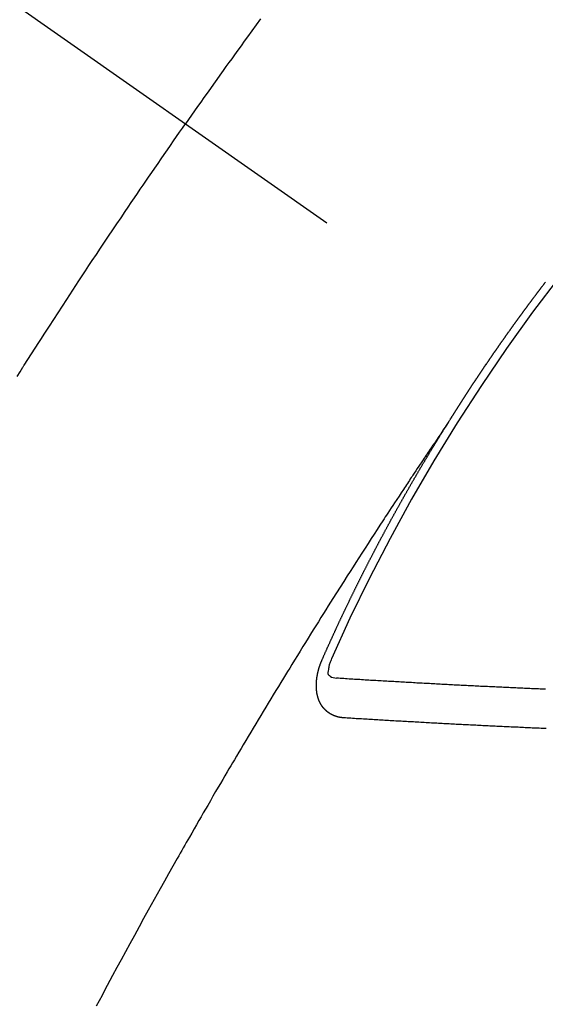
# Model space of a CAD drawing. Extents: x 163 to 26285, y -10810 to 7532.
# Drawn here: x 15983 to 15992, y -4244 to -4227 of the extents above; entities that cross this region are included whole.
import ezdxf

# ---------------------------------------------------------------- set-up
doc = ezdxf.new("R2010")
doc.units = 0
doc.header["$LTSCALE"] = 50
doc.header["$MEASUREMENT"] = 0
doc.linetypes.add('CENTER2', pattern=[1.125, 0.75, -0.125, 0.125, -0.125])
doc.linetypes.add('HIDDEN', pattern=[0.375, 0.25, -0.125])
doc.layers.get('0').update_dxf_attribs({"linetype": 'CONTINUOUS'})
doc.layers.add('150-機器', color=8, linetype='CONTINUOUS')
doc.layers.add('160-文字', color=254, linetype='CONTINUOUS')
doc.styles.add('KH001', font='txt')
doc.dimstyles.new('KH1xx030', dxfattribs={"dimscale": 30, "dimtxt": 2, "dimasz": 0.6, "dimexe": 0.3, "dimexo": 1.2, "dimgap": 0.5, "dimtad": 3, "dimdec": 1, "dimdsep": 46, "dimlunit": 6, "dimtxsty": 'KH001', "dimblk": 'DOT', "dimcen": 1, "dimdle": 1, "dimclrd": 256, "dimclre": 256, "dimclrt": 256, "dimadec": 0, "dimazin": 0, "dimtfac": 1, "dimtdec": 1, "dimtix": 1, "dimtmove": 2, "dimatfit": 3, "dimldrblk": 'CLOSEDBLANK', "dimfxl": 1, "dimtolj": 1, "dimtzin": 0, "dimlwd": -1, "dimlwe": -1, "dimarcsym": 0})

# ---------------------------------------------------------------- blocks, each defined once
blk = doc.blocks.new('_ClosedBlank')
at = {"color": 0, "linetype": 'ByBlock', "lineweight": -2}
for p, q in [((-1, 0.16667), (0, 0)), ((-1, 0.16667), (-1, -0.16667)), ((0, 0), (-1, -0.16667))]:
    blk.add_line(p, q, dxfattribs=at)
blk = doc.blocks.new('_Dot')
at = {"color": 0, "linetype": 'ByBlock', "lineweight": -2}
blk.add_line((-0.5, 0), (-1, 0), dxfattribs=at)
at = {"color": 0, "linetype": 'ByBlock', "const_width": 0.5}
blk.add_lwpolyline([(-0.25, 0, 1), (0.25, 0, 1)], format="xyb", close=True, dxfattribs=at)

msp = doc.modelspace()

# ---------------------------------------------------------------- linework, layer by layer
at = {"layer": '150-機器', "color": 13, "linetype": 'CENTER2'}
msp.add_line((15773.306, -4079.895), (16017.324, -4250.758), dxfattribs=at)
at = {"layer": '150-機器', "color": 13, "linetype": 'HIDDEN'}
for points in [[(15987.203, -4226.995), (15987.129, -4227.096), (15987.056, -4227.197), (15986.982, -4227.299), (15986.927, -4227.375), (15986.873, -4227.451), (15986.818, -4227.527), (15986.763, -4227.603), (15986.715, -4227.671), (15986.666, -4227.738), (15986.617, -4227.806), (15986.569, -4227.874), (15986.514, -4227.95), (15986.46, -4228.027), (15986.405, -4228.103), (15986.351, -4228.18), (15986.296, -4228.256), (15986.242, -4228.333), (15986.188, -4228.409), (15986.134, -4228.486), (15986.083, -4228.558), (15986.032, -4228.631), (15985.981, -4228.704), (15985.931, -4228.776)], [(15983.065, -4233.072), (15983.115, -4232.993), (15983.165, -4232.913), (15983.171, -4232.905), (15983.176, -4232.896), (15983.182, -4232.887), (15983.187, -4232.879), (15983.248, -4232.782), (15983.31, -4232.686), (15983.372, -4232.59), (15983.434, -4232.494), (15983.479, -4232.424), (15983.524, -4232.355), (15983.569, -4232.285), (15983.614, -4232.215), (15983.688, -4232.101), (15983.762, -4231.988), (15983.836, -4231.875), (15983.91, -4231.762), (15983.961, -4231.683), (15984.012, -4231.605), (15984.063, -4231.526), (15984.115, -4231.448), (15984.172, -4231.361), (15984.229, -4231.274), (15984.287, -4231.187), (15984.344, -4231.101), (15984.414, -4230.997), (15984.483, -4230.893), (15984.553, -4230.789), (15984.622, -4230.685), (15984.692, -4230.581), (15984.762, -4230.477), (15984.832, -4230.373), (15984.902, -4230.27), (15984.955, -4230.192), (15985.007, -4230.115), (15985.06, -4230.037), (15985.113, -4229.96), (15985.16, -4229.891), (15985.207, -4229.822), (15985.254, -4229.753), (15985.301, -4229.685), (15985.354, -4229.607), (15985.407, -4229.53), (15985.461, -4229.452), (15985.514, -4229.375), (15985.567, -4229.298), (15985.62, -4229.221), (15985.674, -4229.144), (15985.727, -4229.067), (15985.778, -4228.994), (15985.829, -4228.921), (15985.88, -4228.849), (15985.931, -4228.776)], [(15990.393, -4233.857), (15990.397, -4233.851), (15990.401, -4233.845), (15990.404, -4233.84), (15990.408, -4233.834), (15990.412, -4233.828), (15990.415, -4233.822), (15990.418, -4233.817), (15990.422, -4233.811), (15990.426, -4233.805), (15990.429, -4233.8), (15990.433, -4233.795), (15990.436, -4233.788), (15990.44, -4233.783), (15990.444, -4233.778), (15990.447, -4233.771), (15990.45, -4233.766), (15990.454, -4233.761), (15990.458, -4233.754), (15990.461, -4233.75), (15990.465, -4233.744), (15990.468, -4233.738), (15990.472, -4233.732), (15990.476, -4233.727), (15990.479, -4233.721), (15990.483, -4233.715), (15990.486, -4233.71), (15990.489, -4233.704), (15990.493, -4233.698), (15990.497, -4233.693), (15990.5, -4233.687), (15990.504, -4233.681), (15990.507, -4233.676), (15990.511, -4233.67), (15990.515, -4233.664), (15990.519, -4233.658), (15990.521, -4233.653), (15990.525, -4233.647), (15990.529, -4233.642), (15990.533, -4233.637), (15990.536, -4233.63), (15990.54, -4233.625), (15990.543, -4233.62), (15990.547, -4233.613), (15990.551, -4233.608), (15990.555, -4233.602), (15990.558, -4233.597), (15990.561, -4233.591), (15990.565, -4233.585), (15990.569, -4233.58), (15990.572, -4233.574), (15990.576, -4233.568), (15990.579, -4233.563), (15990.583, -4233.558), (15990.586, -4233.551), (15990.59, -4233.546), (15990.594, -4233.541), (15990.597, -4233.534), (15990.601, -4233.529), (15990.604, -4233.524), (15990.608, -4233.518), (15990.612, -4233.512), (15990.615, -4233.507), (15990.619, -4233.501), (15990.623, -4233.495), (15990.626, -4233.49), (15990.63, -4233.484), (15990.634, -4233.478), (15990.638, -4233.473), (15990.64, -4233.467), (15990.644, -4233.462), (15990.648, -4233.456), (15990.652, -4233.451), (15990.655, -4233.445), (15990.659, -4233.439), (15990.663, -4233.433), (15990.666, -4233.428), (15990.67, -4233.422), (15990.674, -4233.416), (15990.677, -4233.411), (15990.681, -4233.406), (15990.684, -4233.399), (15990.688, -4233.394), (15990.692, -4233.389), (15990.696, -4233.383), (15990.699, -4233.377), (15990.702, -4233.372), (15990.706, -4233.366), (15990.71, -4233.36), (15990.714, -4233.356), (15990.717, -4233.349), (15990.721, -4233.344), (15990.724, -4233.339), (15990.728, -4233.333), (15990.732, -4233.327), (15990.736, -4233.321), (15990.739, -4233.316), (15990.743, -4233.31), (15990.747, -4233.305), (15990.75, -4233.299), (15990.754, -4233.293), (15990.758, -4233.288), (15990.762, -4233.282), (15990.765, -4233.277), (15990.768, -4233.271), (15990.772, -4233.265), (15990.776, -4233.26), (15990.78, -4233.254), (15990.784, -4233.249), (15990.786, -4233.243), (15990.79, -4233.237), (15990.794, -4233.232), (15990.798, -4233.226), (15990.802, -4233.221), (15990.805, -4233.215), (15990.809, -4233.209), (15990.812, -4233.204), (15990.816, -4233.198), (15990.82, -4233.193), (15990.824, -4233.187), (15990.827, -4233.182), (15990.831, -4233.176), (15990.835, -4233.17), (15990.838, -4233.165), (15990.842, -4233.16), (15990.846, -4233.153), (15990.85, -4233.148), (15990.853, -4233.143), (15990.857, -4233.137), (15990.861, -4233.131), (15990.865, -4233.126), (15990.868, -4233.12), (15990.872, -4233.114), (15990.875, -4233.109), (15990.879, -4233.104), (15990.883, -4233.098), (15990.887, -4233.092), (15990.891, -4233.087), (15990.894, -4233.081), (15990.898, -4233.075), (15990.901, -4233.07), (15990.905, -4233.065), (15990.909, -4233.059), (15990.913, -4233.053), (15990.916, -4233.048), (15990.92, -4233.042), (15990.924, -4233.036), (15990.927, -4233.031), (15990.931, -4233.026), (15990.935, -4233.02), (15990.939, -4233.014), (15990.943, -4233.009), (15990.946, -4233.003), (15990.95, -4232.997), (15990.953, -4232.992), (15990.957, -4232.987), (15990.961, -4232.981), (15990.965, -4232.975), (15990.969, -4232.97), (15990.973, -4232.965), (15990.976, -4232.958), (15990.979, -4232.953), (15990.983, -4232.948), (15990.987, -4232.942), (15990.991, -4232.936), (15990.995, -4232.931), (15990.999, -4232.926), (15991.003, -4232.92), (15991.006, -4232.915), (15991.009, -4232.909), (15991.013, -4232.903), (15991.017, -4232.897), (15991.021, -4232.892), (15991.025, -4232.887), (15991.029, -4232.881), (15991.032, -4232.876), (15991.036, -4232.87), (15991.04, -4232.865), (15991.044, -4232.86), (15991.047, -4232.853), (15991.051, -4232.848), (15991.055, -4232.842), (15991.058, -4232.837), (15991.062, -4232.831), (15991.066, -4232.826), (15991.07, -4232.821), (15991.074, -4232.815), (15991.078, -4232.809), (15991.082, -4232.804), (15991.085, -4232.799), (15991.089, -4232.793), (15991.093, -4232.787), (15991.096, -4232.782), (15991.1, -4232.776), (15991.104, -4232.77), (15991.108, -4232.765), (15991.111, -4232.76), (15991.115, -4232.754), (15991.119, -4232.748), (15991.123, -4232.743), (15991.127, -4232.738), (15991.131, -4232.732), (15991.135, -4232.726), (15991.138, -4232.721), (15991.142, -4232.716), (15991.146, -4232.71), (15991.15, -4232.705), (15991.154, -4232.699), (15991.157, -4232.693), (15991.161, -4232.687), (15991.164, -4232.682), (15991.168, -4232.677), (15991.172, -4232.671), (15991.176, -4232.666), (15991.18, -4232.66), (15991.184, -4232.655), (15991.188, -4232.649), (15991.191, -4232.644), (15991.195, -4232.638), (15991.199, -4232.633), (15991.203, -4232.627), (15991.207, -4232.622), (15991.211, -4232.616), (15991.215, -4232.611), (15991.218, -4232.606), (15991.222, -4232.6), (15991.226, -4232.594), (15991.23, -4232.588), (15991.234, -4232.584), (15991.238, -4232.578), (15991.242, -4232.572), (15991.245, -4232.567), (15991.249, -4232.561), (15991.253, -4232.556), (15991.257, -4232.55), (15991.26, -4232.545), (15991.264, -4232.539), (15991.268, -4232.534), (15991.272, -4232.529), (15991.276, -4232.523), (15991.28, -4232.517), (15991.284, -4232.512), (15991.287, -4232.507), (15991.291, -4232.501), (15991.295, -4232.495), (15991.299, -4232.49), (15991.303, -4232.485), (15991.307, -4232.479), (15991.311, -4232.473), (15991.314, -4232.468), (15991.318, -4232.463), (15991.322, -4232.457), (15991.326, -4232.452), (15991.33, -4232.446), (15991.334, -4232.441), (15991.338, -4232.435), (15991.341, -4232.43), (15991.345, -4232.424), (15991.349, -4232.419), (15991.353, -4232.414), (15991.357, -4232.408), (15991.361, -4232.402), (15991.365, -4232.396), (15991.368, -4232.392), (15991.372, -4232.386), (15991.376, -4232.38), (15991.379, -4232.375), (15991.383, -4232.369), (15991.387, -4232.364), (15991.391, -4232.358), (15991.395, -4232.353), (15991.399, -4232.347), (15991.404, -4232.342), (15991.407, -4232.337), (15991.411, -4232.332), (15991.415, -4232.326), (15991.419, -4232.32), (15991.423, -4232.315), (15991.427, -4232.31), (15991.431, -4232.304), (15991.434, -4232.299), (15991.438, -4232.293), (15991.442, -4232.288), (15991.446, -4232.282), (15991.449, -4232.277), (15991.453, -4232.271), (15991.457, -4232.265), (15991.461, -4232.261), (15991.465, -4232.255), (15991.47, -4232.25), (15991.474, -4232.244), (15991.477, -4232.239), (15991.481, -4232.233), (15991.485, -4232.228), (15991.489, -4232.223), (15991.493, -4232.217), (15991.497, -4232.211), (15991.501, -4232.206), (15991.504, -4232.201), (15991.508, -4232.195), (15991.512, -4232.189), (15991.516, -4232.185), (15991.52, -4232.179), (15991.524, -4232.174), (15991.528, -4232.168), (15991.532, -4232.163), (15991.536, -4232.157), (15991.54, -4232.151), (15991.543, -4232.147), (15991.547, -4232.141), (15991.551, -4232.135), (15991.556, -4232.13), (15991.559, -4232.125), (15991.563, -4232.119), (15991.567, -4232.114), (15991.571, -4232.109), (15991.575, -4232.103), (15991.579, -4232.097), (15991.583, -4232.092), (15991.586, -4232.087), (15991.591, -4232.082), (15991.595, -4232.076), (15991.599, -4232.071), (15991.603, -4232.065), (15991.607, -4232.059), (15991.611, -4232.054), (15991.614, -4232.049), (15991.618, -4232.043), (15991.623, -4232.038), (15991.626, -4232.033), (15991.63, -4232.027), (15991.634, -4232.022), (15991.638, -4232.017), (15991.642, -4232.011), (15991.646, -4232.005), (15991.651, -4232), (15991.654, -4231.995), (15991.658, -4231.99), (15991.662, -4231.984), (15991.665, -4231.979), (15991.669, -4231.973), (15991.673, -4231.967), (15991.678, -4231.962), (15991.682, -4231.957), (15991.686, -4231.952), (15991.69, -4231.946), (15991.693, -4231.941), (15991.697, -4231.935), (15991.701, -4231.93), (15991.706, -4231.924), (15991.709, -4231.92), (15991.713, -4231.914), (15991.717, -4231.908), (15991.721, -4231.903), (15991.725, -4231.898), (15991.73, -4231.892), (15991.734, -4231.887), (15991.737, -4231.882), (15991.741, -4231.876), (15991.745, -4231.87), (15991.749, -4231.866), (15991.753, -4231.86), (15991.757, -4231.855), (15991.761, -4231.85), (15991.765, -4231.844), (15991.769, -4231.838), (15991.774, -4231.833), (15991.777, -4231.828), (15991.781, -4231.822), (15991.785, -4231.817), (15991.789, -4231.812), (15991.793, -4231.807), (15991.797, -4231.801), (15991.801, -4231.795), (15991.805, -4231.79), (15991.809, -4231.785), (15991.814, -4231.779), (15991.817, -4231.775), (15991.821, -4231.769), (15991.825, -4231.763), (15991.829, -4231.757), (15991.833, -4231.753), (15991.837, -4231.747), (15991.841, -4231.742), (15991.845, -4231.737), (15991.849, -4231.731), (15991.854, -4231.726), (15991.857, -4231.721), (15991.861, -4231.715), (15991.865, -4231.71), (15991.869, -4231.704), (15991.873, -4231.699), (15991.877, -4231.694), (15991.881, -4231.688), (15991.885, -4231.683), (15991.89, -4231.678), (15991.894, -4231.672), (15991.897, -4231.667), (15991.901, -4231.662), (15991.906, -4231.657), (15991.91, -4231.651), (15991.913, -4231.646), (15991.917, -4231.64), (15991.922, -4231.635), (15991.926, -4231.63), (15991.93, -4231.624), (15991.934, -4231.619), (15991.938, -4231.614), (15991.942, -4231.609), (15991.946, -4231.603), (15991.95, -4231.597), (15991.954, -4231.593), (15991.958, -4231.587), (15991.962, -4231.581), (15991.965, -4231.577), (15991.97, -4231.571), (15991.974, -4231.566), (15991.978, -4231.56), (15991.982, -4231.555), (15991.987, -4231.55), (15991.991, -4231.544), (15991.994, -4231.539), (15991.998, -4231.534), (15992.003, -4231.528), (15992.006, -4231.524), (15992.01, -4231.518), (15992.015, -4231.513), (15992.019, -4231.508), (15992.023, -4231.502), (15992.027, -4231.496), (15992.031, -4231.491), (15992.035, -4231.486), (15992.039, -4231.481), (15992.044, -4231.475), (15992.047, -4231.47)], [(15990.397, -4233.851), (15990.354, -4233.915), (15990.311, -4233.98), (15990.267, -4234.044), (15990.224, -4234.109), (15990.195, -4234.152), (15990.165, -4234.196), (15990.136, -4234.24), (15990.106, -4234.284), (15990.089, -4234.309), (15990.072, -4234.334), (15990.055, -4234.36), (15990.038, -4234.385), (15990.021, -4234.41), (15990.004, -4234.435), (15989.987, -4234.46), (15989.97, -4234.485), (15989.958, -4234.504), (15989.945, -4234.523), (15989.933, -4234.541), (15989.92, -4234.56), (15989.895, -4234.598), (15989.869, -4234.636), (15989.844, -4234.674), (15989.819, -4234.712), (15989.806, -4234.731), (15989.793, -4234.75), (15989.781, -4234.769), (15989.768, -4234.788), (15989.751, -4234.813), (15989.735, -4234.838), (15989.718, -4234.863), (15989.701, -4234.888), (15989.685, -4234.914), (15989.668, -4234.939), (15989.652, -4234.965), (15989.635, -4234.99), (15989.597, -4235.047), (15989.56, -4235.104), (15989.522, -4235.16), (15989.484, -4235.217), (15989.456, -4235.261), (15989.427, -4235.306), (15989.398, -4235.35), (15989.369, -4235.394), (15989.347, -4235.427), (15989.326, -4235.459), (15989.304, -4235.492), (15989.283, -4235.524), (15989.234, -4235.599), (15989.185, -4235.674), (15989.137, -4235.75), (15989.088, -4235.825), (15989.035, -4235.907), (15988.982, -4235.99), (15988.928, -4236.073), (15988.875, -4236.155), (15988.826, -4236.232), (15988.777, -4236.308), (15988.728, -4236.384), (15988.68, -4236.46), (15988.619, -4236.556), (15988.558, -4236.652), (15988.497, -4236.747), (15988.436, -4236.843), (15988.396, -4236.907), (15988.356, -4236.97), (15988.316, -4237.034), (15988.276, -4237.098), (15988.232, -4237.168), (15988.188, -4237.239), (15988.144, -4237.309), (15988.1, -4237.379), (15988.056, -4237.449), (15988.012, -4237.52), (15987.968, -4237.59), (15987.924, -4237.661), (15987.877, -4237.737), (15987.83, -4237.814), (15987.782, -4237.891), (15987.735, -4237.968), (15987.7, -4238.025), (15987.664, -4238.083), (15987.629, -4238.14), (15987.593, -4238.198), (15987.55, -4238.269), (15987.507, -4238.339), (15987.464, -4238.41), (15987.421, -4238.481), (15987.378, -4238.551), (15987.335, -4238.622), (15987.293, -4238.692), (15987.25, -4238.763), (15987.208, -4238.833), (15987.165, -4238.904), (15987.123, -4238.975), (15987.08, -4239.046), (15987.038, -4239.116), (15986.995, -4239.187), (15986.953, -4239.258), (15986.911, -4239.329), (15986.873, -4239.393), (15986.835, -4239.458), (15986.797, -4239.522), (15986.759, -4239.586), (15986.728, -4239.638), (15986.698, -4239.689), (15986.667, -4239.74), (15986.637, -4239.792), (15986.599, -4239.856), (15986.561, -4239.92), (15986.523, -4239.985), (15986.486, -4240.049), (15986.441, -4240.126), (15986.396, -4240.204), (15986.351, -4240.281), (15986.306, -4240.359), (15986.268, -4240.423), (15986.231, -4240.488), (15986.194, -4240.552), (15986.156, -4240.617), (15986.116, -4240.688), (15986.075, -4240.759), (15986.034, -4240.83), (15985.994, -4240.901), (15985.968, -4240.946), (15985.942, -4240.991), (15985.917, -4241.036), (15985.891, -4241.081), (15985.865, -4241.127), (15985.84, -4241.172), (15985.814, -4241.217), (15985.788, -4241.263), (15985.715, -4241.392), (15985.642, -4241.521), (15985.57, -4241.65), (15985.497, -4241.78), (15985.447, -4241.87), (15985.396, -4241.96), (15985.346, -4242.051), (15985.296, -4242.142), (15985.217, -4242.284), (15985.139, -4242.426), (15985.061, -4242.568), (15984.983, -4242.71), (15984.909, -4242.846), (15984.836, -4242.982), (15984.762, -4243.117), (15984.689, -4243.253), (15984.644, -4243.337), (15984.599, -4243.421), (15984.553, -4243.505), (15984.509, -4243.589), (15984.46, -4243.68), (15984.412, -4243.771)], [(15988.25, -4237.89), (15988.254, -4237.88), (15988.257, -4237.872), (15988.261, -4237.863), (15988.265, -4237.855), (15988.269, -4237.847), (15988.273, -4237.838), (15988.276, -4237.829), (15988.28, -4237.821), (15988.283, -4237.812), (15988.287, -4237.804), (15988.292, -4237.795), (15988.295, -4237.786), (15988.299, -4237.778), (15988.302, -4237.769), (15988.306, -4237.761), (15988.311, -4237.752), (15988.314, -4237.744), (15988.318, -4237.735), (15988.321, -4237.727), (15988.325, -4237.717), (15988.33, -4237.709), (15988.333, -4237.701), (15988.337, -4237.692), (15988.34, -4237.684), (15988.345, -4237.675), (15988.349, -4237.667), (15988.352, -4237.658), (15988.356, -4237.65), (15988.36, -4237.64), (15988.364, -4237.633), (15988.368, -4237.624), (15988.371, -4237.616), (15988.375, -4237.607), (15988.38, -4237.598), (15988.383, -4237.59), (15988.387, -4237.581), (15988.39, -4237.573), (15988.395, -4237.564), (15988.399, -4237.556), (15988.402, -4237.547), (15988.406, -4237.539), (15988.411, -4237.53), (15988.414, -4237.521), (15988.418, -4237.513), (15988.422, -4237.505), (15988.426, -4237.496), (15988.43, -4237.487), (15988.434, -4237.479), (15988.438, -4237.47), (15988.441, -4237.461), (15988.445, -4237.453), (15988.449, -4237.445), (15988.453, -4237.436), (15988.457, -4237.427), (15988.461, -4237.419), (15988.465, -4237.411), (15988.469, -4237.401), (15988.473, -4237.393), (15988.477, -4237.385), (15988.481, -4237.376), (15988.485, -4237.368), (15988.489, -4237.359), (15988.492, -4237.351), (15988.497, -4237.342), (15988.501, -4237.333), (15988.504, -4237.325), (15988.509, -4237.316), (15988.512, -4237.308), (15988.516, -4237.299), (15988.52, -4237.291), (15988.524, -4237.282), (15988.528, -4237.274), (15988.532, -4237.266), (15988.536, -4237.256), (15988.541, -4237.248), (15988.544, -4237.24), (15988.548, -4237.231), (15988.553, -4237.223), (15988.556, -4237.214), (15988.56, -4237.206), (15988.565, -4237.197), (15988.568, -4237.188), (15988.572, -4237.18), (15988.576, -4237.171), (15988.58, -4237.163), (15988.584, -4237.155), (15988.588, -4237.145), (15988.593, -4237.137), (15988.596, -4237.129), (15988.6, -4237.12), (15988.605, -4237.112), (15988.608, -4237.103), (15988.613, -4237.095), (15988.617, -4237.086), (15988.621, -4237.078), (15988.625, -4237.069), (15988.629, -4237.06), (15988.633, -4237.052), (15988.637, -4237.043), (15988.641, -4237.035), (15988.645, -4237.027), (15988.65, -4237.018), (15988.653, -4237.009), (15988.657, -4237.001), (15988.662, -4236.992), (15988.665, -4236.984), (15988.67, -4236.976), (15988.674, -4236.966), (15988.678, -4236.958), (15988.681, -4236.95), (15988.686, -4236.941), (15988.69, -4236.933), (15988.695, -4236.924), (15988.698, -4236.916), (15988.703, -4236.908), (15988.707, -4236.898), (15988.711, -4236.89), (15988.715, -4236.882), (15988.719, -4236.873), (15988.723, -4236.865), (15988.727, -4236.857), (15988.731, -4236.847), (15988.736, -4236.839), (15988.74, -4236.83), (15988.744, -4236.822), (15988.748, -4236.814), (15988.753, -4236.805), (15988.756, -4236.796), (15988.76, -4236.789), (15988.764, -4236.779), (15988.769, -4236.771), (15988.773, -4236.762), (15988.777, -4236.754), (15988.781, -4236.746), (15988.786, -4236.737), (15988.789, -4236.728), (15988.794, -4236.72), (15988.798, -4236.711), (15988.802, -4236.703), (15988.807, -4236.694), (15988.81, -4236.686), (15988.815, -4236.677), (15988.819, -4236.669), (15988.823, -4236.661), (15988.827, -4236.651), (15988.831, -4236.644), (15988.836, -4236.634), (15988.84, -4236.626), (15988.844, -4236.618), (15988.848, -4236.609), (15988.853, -4236.601), (15988.857, -4236.592), (15988.861, -4236.584), (15988.865, -4236.576), (15988.869, -4236.567), (15988.874, -4236.559), (15988.878, -4236.549), (15988.882, -4236.541), (15988.887, -4236.534), (15988.891, -4236.524), (15988.895, -4236.516), (15988.899, -4236.507), (15988.903, -4236.499), (15988.908, -4236.49), (15988.912, -4236.482), (15988.916, -4236.474), (15988.92, -4236.465), (15988.925, -4236.457), (15988.929, -4236.448), (15988.933, -4236.439), (15988.938, -4236.431), (15988.942, -4236.423), (15988.946, -4236.414), (15988.951, -4236.406), (15988.955, -4236.398), (15988.959, -4236.388), (15988.963, -4236.38), (15988.968, -4236.372), (15988.972, -4236.363), (15988.977, -4236.354), (15988.981, -4236.346), (15988.985, -4236.338), (15988.989, -4236.329), (15988.994, -4236.321), (15988.998, -4236.312), (15989.002, -4236.304), (15989.007, -4236.295), (15989.011, -4236.287), (15989.016, -4236.278), (15989.02, -4236.27), (15989.024, -4236.261), (15989.028, -4236.253), (15989.033, -4236.245), (15989.037, -4236.236), (15989.041, -4236.228), (15989.046, -4236.219), (15989.05, -4236.211), (15989.054, -4236.202), (15989.059, -4236.194), (15989.064, -4236.185), (15989.067, -4236.177), (15989.072, -4236.168), (15989.076, -4236.16), (15989.081, -4236.151), (15989.085, -4236.143), (15989.09, -4236.134), (15989.094, -4236.126), (15989.098, -4236.118), (15989.102, -4236.109), (15989.107, -4236.101), (15989.112, -4236.092), (15989.116, -4236.084), (15989.12, -4236.075), (15989.124, -4236.067), (15989.129, -4236.058), (15989.134, -4236.05), (15989.138, -4236.041), (15989.142, -4236.033), (15989.147, -4236.024), (15989.151, -4236.016), (15989.155, -4236.007), (15989.16, -4235.999), (15989.165, -4235.99), (15989.169, -4235.982), (15989.174, -4235.974), (15989.177, -4235.965), (15989.182, -4235.957), (15989.187, -4235.949), (15989.192, -4235.94), (15989.196, -4235.932), (15989.2, -4235.923), (15989.204, -4235.915), (15989.209, -4235.906), (15989.213, -4235.898), (15989.218, -4235.889), (15989.222, -4235.881), (15989.227, -4235.872), (15989.231, -4235.864), (15989.236, -4235.855), (15989.24, -4235.847), (15989.245, -4235.839), (15989.249, -4235.83), (15989.254, -4235.821), (15989.258, -4235.814), (15989.263, -4235.805), (15989.267, -4235.797), (15989.272, -4235.788), (15989.276, -4235.779), (15989.281, -4235.771), (15989.285, -4235.762), (15989.29, -4235.754), (15989.295, -4235.745), (15989.299, -4235.738), (15989.304, -4235.729), (15989.308, -4235.721), (15989.312, -4235.712), (15989.317, -4235.704), (15989.322, -4235.695), (15989.326, -4235.687), (15989.331, -4235.678), (15989.335, -4235.67), (15989.34, -4235.662), (15989.344, -4235.654), (15989.349, -4235.645), (15989.353, -4235.636), (15989.358, -4235.628), (15989.363, -4235.619), (15989.367, -4235.611), (15989.372, -4235.602), (15989.376, -4235.594), (15989.381, -4235.586), (15989.385, -4235.578), (15989.39, -4235.569), (15989.395, -4235.561), (15989.4, -4235.552), (15989.404, -4235.544), (15989.408, -4235.535), (15989.413, -4235.526), (15989.417, -4235.518), (15989.422, -4235.51), (15989.426, -4235.502), (15989.431, -4235.493), (15989.436, -4235.485), (15989.441, -4235.476), (15989.446, -4235.468), (15989.45, -4235.46), (15989.455, -4235.451), (15989.459, -4235.443), (15989.464, -4235.434), (15989.468, -4235.426), (15989.473, -4235.418), (15989.478, -4235.41), (15989.482, -4235.401), (15989.487, -4235.392), (15989.492, -4235.384), (15989.497, -4235.375), (15989.501, -4235.368), (15989.506, -4235.359), (15989.51, -4235.351), (15989.515, -4235.342), (15989.52, -4235.333), (15989.524, -4235.325), (15989.529, -4235.317), (15989.534, -4235.309), (15989.538, -4235.3), (15989.543, -4235.292), (15989.548, -4235.283), (15989.553, -4235.275), (15989.557, -4235.267), (15989.562, -4235.258), (15989.566, -4235.25), (15989.571, -4235.241), (15989.575, -4235.233), (15989.58, -4235.225), (15989.585, -4235.216), (15989.59, -4235.208), (15989.594, -4235.199), (15989.599, -4235.191), (15989.604, -4235.183), (15989.609, -4235.174), (15989.613, -4235.166), (15989.619, -4235.158), (15989.623, -4235.15), (15989.628, -4235.141), (15989.633, -4235.132), (15989.637, -4235.124), (15989.642, -4235.116), (15989.646, -4235.108), (15989.651, -4235.099), (15989.656, -4235.09), (15989.66, -4235.082), (15989.665, -4235.074), (15989.67, -4235.066), (15989.675, -4235.057), (15989.68, -4235.049), (15989.685, -4235.041), (15989.69, -4235.032), (15989.694, -4235.024), (15989.699, -4235.015), (15989.704, -4235.007), (15989.708, -4234.999), (15989.713, -4234.99), (15989.718, -4234.983), (15989.723, -4234.974), (15989.728, -4234.965), (15989.732, -4234.957), (15989.737, -4234.948), (15989.741, -4234.941), (15989.746, -4234.932), (15989.752, -4234.924), (15989.756, -4234.916), (15989.761, -4234.907), (15989.766, -4234.898), (15989.771, -4234.89), (15989.775, -4234.882), (15989.78, -4234.874), (15989.785, -4234.865), (15989.79, -4234.857), (15989.795, -4234.849), (15989.8, -4234.84), (15989.804, -4234.832), (15989.809, -4234.823), (15989.815, -4234.815), (15989.819, -4234.807), (15989.824, -4234.799), (15989.829, -4234.79), (15989.833, -4234.782), (15989.839, -4234.774), (15989.843, -4234.766), (15989.848, -4234.757), (15989.853, -4234.748), (15989.857, -4234.74), (15989.863, -4234.732), (15989.868, -4234.723), (15989.872, -4234.716), (15989.877, -4234.707), (15989.883, -4234.699), (15989.887, -4234.691), (15989.892, -4234.682), (15989.896, -4234.674), (15989.901, -4234.665), (15989.907, -4234.657), (15989.911, -4234.649), (15989.916, -4234.64), (15989.921, -4234.632), (15989.926, -4234.624), (15989.931, -4234.616), (15989.936, -4234.607), (15989.94, -4234.599), (15989.946, -4234.591), (15989.951, -4234.583), (15989.955, -4234.574), (15989.96, -4234.565), (15989.965, -4234.558), (15989.97, -4234.549), (15989.975, -4234.541), (15989.98, -4234.533), (15989.985, -4234.524), (15989.99, -4234.516), (15989.995, -4234.508), (15990, -4234.5), (15990.005, -4234.491), (15990.01, -4234.483), (15990.015, -4234.475), (15990.02, -4234.466), (15990.024, -4234.458), (15990.029, -4234.449), (15990.035, -4234.442), (15990.039, -4234.433), (15990.044, -4234.425), (15990.049, -4234.417), (15990.054, -4234.408), (15990.059, -4234.4), (15990.064, -4234.392), (15990.069, -4234.384), (15990.074, -4234.375), (15990.079, -4234.368), (15990.084, -4234.359), (15990.089, -4234.35), (15990.094, -4234.343), (15990.099, -4234.334), (15990.104, -4234.325), (15990.109, -4234.318), (15990.114, -4234.309), (15990.119, -4234.3), (15990.124, -4234.293), (15990.129, -4234.284), (15990.135, -4234.276), (15990.139, -4234.268), (15990.144, -4234.259), (15990.15, -4234.251), (15990.154, -4234.243), (15990.159, -4234.235), (15990.165, -4234.226), (15990.169, -4234.219), (15990.175, -4234.21), (15990.18, -4234.202), (15990.184, -4234.194), (15990.19, -4234.185), (15990.195, -4234.177), (15990.2, -4234.169), (15990.205, -4234.161), (15990.21, -4234.152), (15990.215, -4234.145), (15990.22, -4234.136), (15990.225, -4234.128), (15990.23, -4234.12), (15990.235, -4234.112), (15990.24, -4234.103), (15990.246, -4234.095), (15990.25, -4234.087), (15990.255, -4234.078), (15990.261, -4234.07), (15990.265, -4234.062), (15990.271, -4234.054), (15990.276, -4234.045), (15990.281, -4234.038), (15990.286, -4234.029), (15990.292, -4234.021), (15990.296, -4234.013), (15990.302, -4234.005), (15990.307, -4233.996), (15990.312, -4233.989), (15990.317, -4233.98), (15990.322, -4233.971), (15990.327, -4233.964), (15990.332, -4233.955), (15990.337, -4233.947), (15990.342, -4233.938), (15990.348, -4233.931), (15990.352, -4233.922), (15990.358, -4233.914), (15990.362, -4233.906), (15990.368, -4233.898), (15990.373, -4233.889), (15990.378, -4233.882), (15990.383, -4233.873), (15990.389, -4233.865), (15990.393, -4233.857)], [(15988.616, -4238.872), (15988.614, -4238.872), (15988.612, -4238.871), (15988.61, -4238.871), (15988.607, -4238.872), (15988.604, -4238.871), (15988.602, -4238.87), (15988.6, -4238.87), (15988.597, -4238.87), (15988.595, -4238.87), (15988.592, -4238.87), (15988.59, -4238.87), (15988.587, -4238.869), (15988.585, -4238.868), (15988.583, -4238.868), (15988.58, -4238.868), (15988.578, -4238.868), (15988.576, -4238.868), (15988.573, -4238.867), (15988.57, -4238.867), (15988.568, -4238.866), (15988.566, -4238.866), (15988.564, -4238.866), (15988.562, -4238.865), (15988.559, -4238.864), (15988.556, -4238.865), (15988.554, -4238.865), (15988.551, -4238.864), (15988.549, -4238.864), (15988.546, -4238.863), (15988.544, -4238.863), (15988.542, -4238.862), (15988.539, -4238.862), (15988.538, -4238.861), (15988.536, -4238.861), (15988.533, -4238.86), (15988.53, -4238.859), (15988.528, -4238.859), (15988.526, -4238.859), (15988.523, -4238.858), (15988.521, -4238.857), (15988.519, -4238.856), (15988.517, -4238.856), (15988.515, -4238.856), (15988.512, -4238.855), (15988.51, -4238.854), (15988.508, -4238.853), (15988.506, -4238.853), (15988.503, -4238.853), (15988.5, -4238.852), (15988.499, -4238.851), (15988.497, -4238.85), (15988.494, -4238.85), (15988.491, -4238.849), (15988.49, -4238.848), (15988.488, -4238.848), (15988.485, -4238.847), (15988.483, -4238.845), (15988.481, -4238.845), (15988.479, -4238.844), (15988.477, -4238.844), (15988.474, -4238.843), (15988.472, -4238.842), (15988.47, -4238.841), (15988.468, -4238.84), (15988.465, -4238.839), (15988.463, -4238.839), (15988.461, -4238.838), (15988.459, -4238.837), (15988.457, -4238.836), (15988.455, -4238.835), (15988.453, -4238.834), (15988.451, -4238.834), (15988.448, -4238.832), (15988.446, -4238.832), (15988.444, -4238.831), (15988.443, -4238.83), (15988.44, -4238.829), (15988.438, -4238.828), (15988.436, -4238.827), (15988.434, -4238.826), (15988.431, -4238.825), (15988.43, -4238.824), (15988.428, -4238.823), (15988.426, -4238.823), (15988.423, -4238.821), (15988.422, -4238.82), (15988.42, -4238.819), (15988.418, -4238.818), (15988.415, -4238.817), (15988.413, -4238.816), (15988.412, -4238.815), (15988.41, -4238.814), (15988.408, -4238.812), (15988.405, -4238.812), (15988.404, -4238.811), (15988.402, -4238.81), (15988.4, -4238.808), (15988.397, -4238.808), (15988.396, -4238.806), (15988.394, -4238.805), (15988.392, -4238.804), (15988.39, -4238.802), (15988.388, -4238.801), (15988.386, -4238.801), (15988.384, -4238.799), (15988.382, -4238.798), (15988.38, -4238.797), (15988.379, -4238.796), (15988.376, -4238.794), (15988.375, -4238.793), (15988.373, -4238.792), (15988.371, -4238.79), (15988.369, -4238.789), (15988.367, -4238.788), (15988.366, -4238.787), (15988.363, -4238.785), (15988.362, -4238.784), (15988.36, -4238.783), (15988.358, -4238.781), (15988.356, -4238.78), (15988.354, -4238.779), (15988.353, -4238.777), (15988.351, -4238.776), (15988.349, -4238.775), (15988.347, -4238.773), (15988.345, -4238.772), (15988.344, -4238.771), (15988.342, -4238.769), (15988.34, -4238.767), (15988.339, -4238.766), (15988.337, -4238.765), (15988.335, -4238.763), (15988.333, -4238.762), (15988.332, -4238.76), (15988.33, -4238.759), (15988.328, -4238.758), (15988.326, -4238.756), (15988.324, -4238.755), (15988.323, -4238.753), (15988.321, -4238.752), (15988.319, -4238.75), (15988.318, -4238.749), (15988.317, -4238.747), (15988.314, -4238.746), (15988.313, -4238.744), (15988.311, -4238.742), (15988.31, -4238.741), (15988.307, -4238.74), (15988.306, -4238.738), (15988.305, -4238.737), (15988.304, -4238.735), (15988.301, -4238.733), (15988.3, -4238.732), (15988.298, -4238.73), (15988.297, -4238.729), (15988.296, -4238.727), (15988.293, -4238.725), (15988.292, -4238.723), (15988.291, -4238.722), (15988.289, -4238.721), (15988.287, -4238.718), (15988.285, -4238.717), (15988.284, -4238.715), (15988.283, -4238.714), (15988.282, -4238.712), (15988.28, -4238.709), (15988.278, -4238.708), (15988.277, -4238.706), (15988.276, -4238.705), (15988.274, -4238.703), (15988.272, -4238.701), (15988.271, -4238.7), (15988.27, -4238.698), (15988.268, -4238.696), (15988.266, -4238.694), (15988.265, -4238.692), (15988.264, -4238.691), (15988.263, -4238.689), (15988.262, -4238.687), (15988.259, -4238.685), (15988.258, -4238.683), (15988.257, -4238.681), (15988.256, -4238.679), (15988.254, -4238.678), (15988.253, -4238.676), (15988.251, -4238.674), (15988.25, -4238.672), (15988.249, -4238.671), (15988.248, -4238.669), (15988.247, -4238.667), (15988.245, -4238.664), (15988.244, -4238.662), (15988.243, -4238.66), (15988.241, -4238.659), (15988.24, -4238.657), (15988.239, -4238.655), (15988.237, -4238.653), (15988.236, -4238.651), (15988.235, -4238.649), (15988.234, -4238.647), (15988.233, -4238.645), (15988.232, -4238.643), (15988.231, -4238.641), (15988.229, -4238.638), (15988.228, -4238.636), (15988.227, -4238.634), (15988.225, -4238.632), (15988.224, -4238.63), (15988.223, -4238.628), (15988.222, -4238.626), (15988.221, -4238.624), (15988.219, -4238.622), (15988.218, -4238.62), (15988.217, -4238.618), (15988.216, -4238.616), (15988.215, -4238.614), (15988.214, -4238.612), (15988.214, -4238.609), (15988.212, -4238.607), (15988.211, -4238.605), (15988.21, -4238.603), (15988.208, -4238.601), (15988.207, -4238.599), (15988.207, -4238.596), (15988.206, -4238.594), (15988.205, -4238.592), (15988.204, -4238.59), (15988.203, -4238.588), (15988.202, -4238.586), (15988.201, -4238.584), (15988.2, -4238.582), (15988.2, -4238.579), (15988.198, -4238.577), (15988.197, -4238.575), (15988.197, -4238.572), (15988.196, -4238.57), (15988.195, -4238.568), (15988.194, -4238.565), (15988.192, -4238.563), (15988.192, -4238.56), (15988.191, -4238.558), (15988.19, -4238.556), (15988.189, -4238.553), (15988.188, -4238.552), (15988.188, -4238.549), (15988.187, -4238.547), (15988.186, -4238.544), (15988.185, -4238.542), (15988.185, -4238.539), (15988.184, -4238.537), (15988.183, -4238.535), (15988.182, -4238.533), (15988.182, -4238.53), (15988.181, -4238.528), (15988.181, -4238.526), (15988.18, -4238.524), (15988.179, -4238.521), (15988.178, -4238.519), (15988.178, -4238.516), (15988.177, -4238.513), (15988.176, -4238.511), (15988.176, -4238.509), (15988.175, -4238.506), (15988.174, -4238.504), (15988.174, -4238.501), (15988.173, -4238.498), (15988.172, -4238.496), (15988.172, -4238.494), (15988.171, -4238.491), (15988.17, -4238.489), (15988.17, -4238.487), (15988.17, -4238.484), (15988.169, -4238.481), (15988.168, -4238.479), (15988.168, -4238.476), (15988.167, -4238.474), (15988.167, -4238.471), (15988.166, -4238.469), (15988.166, -4238.467), (15988.166, -4238.464), (15988.165, -4238.461), (15988.165, -4238.458), (15988.164, -4238.456), (15988.163, -4238.454), (15988.163, -4238.451), (15988.163, -4238.449), (15988.162, -4238.446), (15988.162, -4238.443), (15988.161, -4238.44), (15988.161, -4238.437), (15988.161, -4238.435), (15988.161, -4238.432), (15988.16, -4238.43), (15988.16, -4238.427), (15988.159, -4238.424), (15988.159, -4238.421), (15988.159, -4238.419), (15988.159, -4238.416), (15988.158, -4238.414), (15988.158, -4238.411), (15988.158, -4238.409), (15988.158, -4238.406), (15988.157, -4238.403), (15988.157, -4238.4), (15988.157, -4238.398), (15988.156, -4238.395), (15988.156, -4238.393), (15988.155, -4238.39), (15988.156, -4238.388), (15988.155, -4238.385), (15988.155, -4238.382), (15988.155, -4238.38), (15988.155, -4238.376), (15988.155, -4238.373), (15988.154, -4238.371), (15988.155, -4238.368), (15988.154, -4238.366), (15988.154, -4238.363), (15988.154, -4238.36), (15988.154, -4238.357), (15988.153, -4238.354), (15988.154, -4238.352), (15988.153, -4238.349), (15988.153, -4238.346), (15988.154, -4238.343), (15988.153, -4238.341), (15988.153, -4238.338), (15988.154, -4238.335), (15988.153, -4238.332), (15988.153, -4238.33), (15988.153, -4238.327), (15988.153, -4238.324), (15988.153, -4238.321), (15988.153, -4238.319), (15988.154, -4238.316), (15988.153, -4238.313), (15988.153, -4238.31), (15988.154, -4238.307), (15988.153, -4238.304), (15988.154, -4238.302), (15988.154, -4238.298), (15988.154, -4238.296), (15988.153, -4238.293), (15988.154, -4238.29), (15988.154, -4238.288), (15988.154, -4238.284), (15988.154, -4238.282), (15988.154, -4238.279), (15988.155, -4238.276), (15988.154, -4238.273), (15988.155, -4238.27), (15988.155, -4238.267), (15988.156, -4238.264), (15988.155, -4238.262), (15988.156, -4238.259), (15988.155, -4238.256), (15988.156, -4238.253), (15988.156, -4238.25), (15988.157, -4238.247), (15988.157, -4238.245), (15988.157, -4238.241), (15988.158, -4238.239), (15988.158, -4238.235), (15988.158, -4238.233), (15988.158, -4238.23), (15988.158, -4238.227), (15988.158, -4238.224), (15988.159, -4238.221), (15988.16, -4238.219), (15988.16, -4238.215), (15988.16, -4238.213), (15988.16, -4238.209), (15988.16, -4238.207), (15988.161, -4238.204), (15988.161, -4238.2), (15988.162, -4238.198), (15988.163, -4238.195), (15988.163, -4238.192), (15988.163, -4238.189), (15988.164, -4238.186), (15988.164, -4238.183), (15988.164, -4238.18), (15988.165, -4238.177), (15988.165, -4238.174), (15988.166, -4238.172), (15988.167, -4238.169), (15988.167, -4238.165), (15988.167, -4238.163), (15988.168, -4238.16), (15988.169, -4238.157), (15988.169, -4238.153), (15988.169, -4238.151), (15988.17, -4238.148), (15988.17, -4238.144), (15988.171, -4238.141), (15988.171, -4238.139), (15988.172, -4238.136), (15988.173, -4238.133), (15988.173, -4238.13), (15988.174, -4238.126), (15988.175, -4238.124), (15988.175, -4238.121), (15988.176, -4238.118), (15988.176, -4238.115), (15988.177, -4238.112), (15988.178, -4238.109), (15988.179, -4238.106), (15988.179, -4238.103), (15988.18, -4238.1), (15988.18, -4238.097), (15988.181, -4238.094), (15988.182, -4238.091), (15988.183, -4238.088), (15988.183, -4238.085), (15988.184, -4238.082), (15988.184, -4238.079), (15988.185, -4238.076), (15988.186, -4238.073), (15988.187, -4238.07), (15988.188, -4238.067), (15988.189, -4238.064), (15988.19, -4238.061), (15988.19, -4238.059), (15988.191, -4238.055), (15988.192, -4238.052), (15988.193, -4238.049), (15988.194, -4238.046), (15988.195, -4238.043), (15988.196, -4238.04), (15988.196, -4238.037), (15988.197, -4238.034), (15988.197, -4238.031), (15988.198, -4238.028), (15988.199, -4238.025), (15988.201, -4238.022), (15988.202, -4238.019), (15988.203, -4238.016), (15988.204, -4238.013), (15988.205, -4238.01), (15988.205, -4238.007), (15988.206, -4238.004), (15988.207, -4238.001), (15988.208, -4237.998), (15988.209, -4237.995), (15988.21, -4237.992), (15988.211, -4237.988), (15988.212, -4237.985), (15988.213, -4237.982), (15988.215, -4237.98), (15988.216, -4237.977), (15988.217, -4237.974), (15988.218, -4237.971), (15988.219, -4237.968), (15988.219, -4237.965), (15988.221, -4237.962), (15988.223, -4237.958), (15988.223, -4237.955), (15988.224, -4237.952), (15988.225, -4237.949), (15988.227, -4237.947), (15988.228, -4237.944), (15988.229, -4237.941), (15988.23, -4237.937), (15988.232, -4237.934), (15988.233, -4237.931), (15988.234, -4237.928), (15988.235, -4237.925), (15988.236, -4237.923), (15988.238, -4237.919), (15988.239, -4237.916), (15988.24, -4237.913), (15988.241, -4237.911), (15988.242, -4237.908), (15988.244, -4237.904), (15988.245, -4237.901), (15988.246, -4237.898), (15988.247, -4237.895), (15988.248, -4237.892), (15988.25, -4237.89)], [(15988.412, -4237.864), (15988.405, -4237.884), (15988.397, -4237.903), (15988.39, -4237.924), (15988.383, -4237.944), (15988.378, -4237.956), (15988.374, -4237.969), (15988.371, -4237.982), (15988.367, -4237.995), (15988.363, -4238.014), (15988.36, -4238.033), (15988.358, -4238.052), (15988.354, -4238.071), (15988.352, -4238.084), (15988.35, -4238.096), (15988.349, -4238.108), (15988.351, -4238.12), (15988.356, -4238.133), (15988.364, -4238.144), (15988.375, -4238.155), (15988.386, -4238.164), (15988.412, -4238.178), (15988.44, -4238.188), (15988.469, -4238.194), (15988.498, -4238.198)], [(15992.05, -4238.387), (15992.02, -4238.386), (15991.991, -4238.384), (15991.96, -4238.383), (15991.931, -4238.381), (15991.901, -4238.38), (15991.872, -4238.379), (15991.842, -4238.378), (15991.812, -4238.377), (15991.782, -4238.375), (15991.752, -4238.373), (15991.723, -4238.372), (15991.693, -4238.371), (15991.664, -4238.37), (15991.633, -4238.368), (15991.604, -4238.367), (15991.574, -4238.366), (15991.545, -4238.364), (15991.514, -4238.363), (15991.485, -4238.361), (15991.455, -4238.36), (15991.425, -4238.358), (15991.395, -4238.357), (15991.366, -4238.356), (15991.336, -4238.355), (15991.306, -4238.353), (15991.276, -4238.352), (15991.246, -4238.35), (15991.216, -4238.349), (15991.186, -4238.347), (15991.156, -4238.345), (15991.126, -4238.345), (15991.096, -4238.344), (15991.066, -4238.342), (15991.036, -4238.341), (15991.006, -4238.339), (15990.976, -4238.338), (15990.947, -4238.337), (15990.916, -4238.335), (15990.887, -4238.334), (15990.856, -4238.332), (15990.827, -4238.33), (15990.796, -4238.329), (15990.767, -4238.327), (15990.736, -4238.326), (15990.707, -4238.324), (15990.677, -4238.323), (15990.647, -4238.321), (15990.617, -4238.32), (15990.587, -4238.318), (15990.557, -4238.317), (15990.526, -4238.315), (15990.497, -4238.314), (15990.466, -4238.312), (15990.437, -4238.31), (15990.406, -4238.309), (15990.376, -4238.307), (15990.346, -4238.306), (15990.316, -4238.304), (15990.286, -4238.303), (15990.256, -4238.301), (15990.225, -4238.299), (15990.196, -4238.298), (15990.166, -4238.296), (15990.135, -4238.294), (15990.106, -4238.293), (15990.075, -4238.291), (15990.045, -4238.289), (15990.014, -4238.288), (15989.985, -4238.286), (15989.954, -4238.285), (15989.924, -4238.283), (15989.894, -4238.281), (15989.864, -4238.28), (15989.834, -4238.278), (15989.803, -4238.276), (15989.773, -4238.274), (15989.742, -4238.272), (15989.713, -4238.271), (15989.682, -4238.269), (15989.652, -4238.268), (15989.622, -4238.266), (15989.591, -4238.264), (15989.561, -4238.262), (15989.531, -4238.261), (15989.501, -4238.259), (15989.471, -4238.257), (15989.44, -4238.256), (15989.41, -4238.254), (15989.379, -4238.252), (15989.349, -4238.25), (15989.319, -4238.248), (15989.288, -4238.247), (15989.258, -4238.245), (15989.227, -4238.243), (15989.198, -4238.242), (15989.167, -4238.24), (15989.137, -4238.238), (15989.107, -4238.236), (15989.076, -4238.235), (15989.046, -4238.233), (15989.015, -4238.231), (15988.985, -4238.229), (15988.955, -4238.227), (15988.923, -4238.225), (15988.893, -4238.223), (15988.863, -4238.221), (15988.832, -4238.22), (15988.802, -4238.218), (15988.771, -4238.216), (15988.741, -4238.214), (15988.711, -4238.212), (15988.68, -4238.211), (15988.65, -4238.208), (15988.62, -4238.206), (15988.589, -4238.204), (15988.558, -4238.202), (15988.528, -4238.2), (15988.498, -4238.198)], [(15992.062, -4239.055), (15992.032, -4239.054), (15992.003, -4239.053), (15991.973, -4239.051), (15991.942, -4239.05), (15991.912, -4239.049), (15991.883, -4239.048), (15991.852, -4239.046), (15991.823, -4239.045), (15991.793, -4239.044), (15991.763, -4239.042), (15991.733, -4239.041), (15991.704, -4239.039), (15991.673, -4239.038), (15991.644, -4239.036), (15991.614, -4239.035), (15991.584, -4239.033), (15991.554, -4239.033), (15991.524, -4239.032), (15991.494, -4239.03), (15991.464, -4239.029), (15991.434, -4239.027), (15991.404, -4239.026), (15991.375, -4239.024), (15991.344, -4239.023), (15991.315, -4239.021), (15991.284, -4239.02), (15991.255, -4239.018), (15991.224, -4239.017), (15991.195, -4239.015), (15991.164, -4239.014), (15991.134, -4239.013), (15991.104, -4239.011), (15991.074, -4239.01), (15991.044, -4239.008), (15991.014, -4239.007), (15990.984, -4239.005), (15990.954, -4239.004), (15990.924, -4239.002), (15990.893, -4239), (15990.864, -4238.999), (15990.833, -4238.997), (15990.804, -4238.996), (15990.773, -4238.994), (15990.743, -4238.993), (15990.713, -4238.992), (15990.683, -4238.99), (15990.652, -4238.989), (15990.623, -4238.987), (15990.592, -4238.986), (15990.562, -4238.984), (15990.532, -4238.983), (15990.502, -4238.981), (15990.471, -4238.979), (15990.442, -4238.978), (15990.411, -4238.976), (15990.381, -4238.974), (15990.351, -4238.972), (15990.321, -4238.971), (15990.291, -4238.969), (15990.26, -4238.967), (15990.23, -4238.966), (15990.2, -4238.965), (15990.169, -4238.963), (15990.139, -4238.962), (15990.109, -4238.96), (15990.078, -4238.958), (15990.048, -4238.956), (15990.018, -4238.955), (15989.988, -4238.953), (15989.957, -4238.951), (15989.927, -4238.95), (15989.897, -4238.948), (15989.866, -4238.946), (15989.836, -4238.944), (15989.805, -4238.942), (15989.776, -4238.941), (15989.745, -4238.939), (15989.715, -4238.938), (15989.685, -4238.936), (15989.654, -4238.934), (15989.623, -4238.933), (15989.593, -4238.931), (15989.563, -4238.929), (15989.532, -4238.928), (15989.502, -4238.926), (15989.471, -4238.924), (15989.441, -4238.922), (15989.411, -4238.92), (15989.38, -4238.919), (15989.35, -4238.917), (15989.319, -4238.915), (15989.289, -4238.913), (15989.259, -4238.911), (15989.228, -4238.91), (15989.197, -4238.907), (15989.167, -4238.905), (15989.136, -4238.904), (15989.106, -4238.902), (15989.075, -4238.9), (15989.045, -4238.898), (15989.015, -4238.896), (15988.984, -4238.895), (15988.953, -4238.892), (15988.923, -4238.89), (15988.892, -4238.889), (15988.861, -4238.888), (15988.831, -4238.886), (15988.8, -4238.884), (15988.769, -4238.882), (15988.739, -4238.88), (15988.708, -4238.878), (15988.678, -4238.876), (15988.647, -4238.874), (15988.616, -4238.872)]]:
    msp.add_lwpolyline(points, dxfattribs=at)
msp.add_arc((16017.019, -4250.544), 31.291, 133.8895, 156.1104, dxfattribs=at)

# ---------------------------------------------------------------- leaders
at = {"layer": '160-文字', "annotation_type": 0, "has_hookline": 1, "hookline_direction": 1}
for points, text_width in [([(16233.506, -4060.058), (15645.95, -5374.125), (15627.95, -5374.125)], 1240.203), ([(16502.955, -4067.371), (16148.444, -5656.72), (16130.444, -5656.72)], 1630.051)]:
    msp.add_leader(points, dimstyle='KH1xx030', override={"dimgap": 0.5, "dimtad": 1}, dxfattribs=dict(at, text_width=text_width))

doc.saveas('drawing.dxf')
